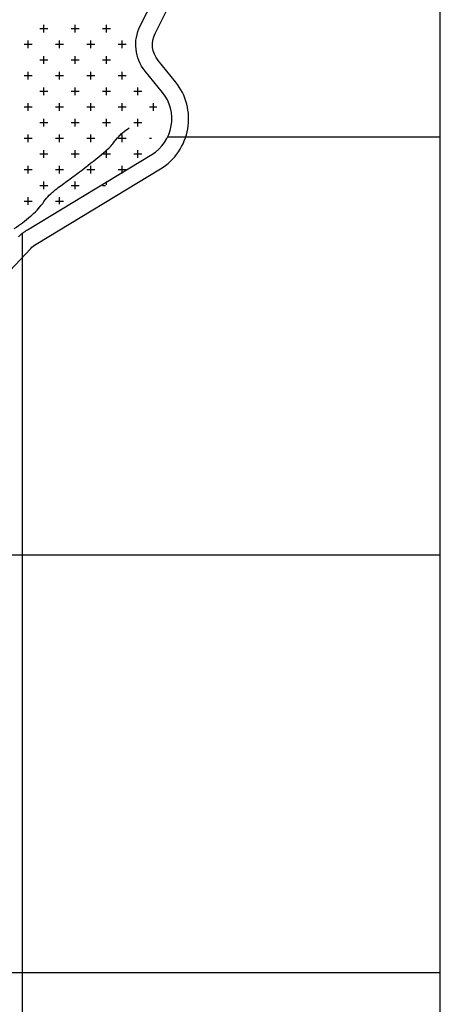
# Model space of a CAD drawing. Units: metres. Extents: x 248 to 1089, y -35906 to 8410.
# Drawn here: x 726 to 766, y 8134 to 8228 of the extents above; entities that cross this region are included whole.
import ezdxf

# ---------------------------------------------------------------- set-up
doc = ezdxf.new("R2010")
doc.units = ezdxf.units.M
doc.header["$MEASUREMENT"] = 0
for name, color, linetype, lineweight in [('0_1', 1, 'Continuous', 0), ('AFLUENTES', 1, 'Continuous', 0), ('COORDENADAS', 1, 'Continuous', 0), ('LIESTADO', 1, 'Continuous', 0), ('LIMIAREA', 1, 'Continuous', 0)]:
    doc.layers.add(name, color=color, linetype=linetype, lineweight=lineweight)

msp = doc.modelspace()

# ---------------------------------------------------------------- linework, layer by layer
at = {"layer": '0_1', "color": 7, "linetype": 'Continuous', "lineweight": -3}
for p, q in [((727.875, 8227.125), (727.875, 8227.875)), ((730.875, 8227.125), (730.875, 8227.875)), ((733.875, 8227.125), (733.875, 8227.875)), ((727.5, 8227.5), (728.25, 8227.5)), ((730.5, 8227.5), (731.25, 8227.5)), ((733.5, 8227.5), (734.25, 8227.5)), ((726, 8226), (726.75, 8226)), ((726.375, 8225.625), (726.375, 8226.375)), ((729, 8226), (729.75, 8226)), ((729.375, 8225.625), (729.375, 8226.375)), ((732, 8226), (732.75, 8226)), ((732.375, 8225.625), (732.375, 8226.375)), ((735, 8226), (735.75, 8226)), ((735.375, 8225.625), (735.375, 8226.375)), ((727.875, 8224.125), (727.875, 8224.875)), ((730.875, 8224.125), (730.875, 8224.875)), ((733.875, 8224.125), (733.875, 8224.875)), ((727.5, 8224.5), (728.25, 8224.5)), ((730.5, 8224.5), (731.25, 8224.5)), ((733.5, 8224.5), (734.25, 8224.5)), ((726, 8223), (726.75, 8223)), ((726.375, 8222.625), (726.375, 8223.375)), ((729, 8223), (729.75, 8223)), ((729.375, 8222.625), (729.375, 8223.375)), ((732, 8223), (732.75, 8223)), ((732.375, 8222.625), (732.375, 8223.375)), ((735, 8223), (735.75, 8223)), ((735.375, 8222.625), (735.375, 8223.375)), ((727.5, 8221.5), (728.25, 8221.5)), ((727.875, 8221.125), (727.875, 8221.875)), ((730.5, 8221.5), (731.25, 8221.5)), ((730.875, 8221.125), (730.875, 8221.875)), ((733.5, 8221.5), (734.25, 8221.5)), ((733.875, 8221.125), (733.875, 8221.875)), ((736.5, 8221.5), (737.25, 8221.5)), ((736.875, 8221.125), (736.875, 8221.875)), ((726, 8220), (726.75, 8220)), ((726.375, 8219.625), (726.375, 8220.375)), ((729, 8220), (729.75, 8220)), ((729.375, 8219.625), (729.375, 8220.375)), ((732, 8220), (732.75, 8220)), ((732.375, 8219.625), (732.375, 8220.375)), ((735, 8220), (735.75, 8220)), ((735.375, 8219.625), (735.375, 8220.375)), ((738, 8220), (738.688, 8220)), ((738.375, 8219.625), (738.375, 8220.375)), ((727.5, 8218.5), (728.25, 8218.5)), ((727.875, 8218.125), (727.875, 8218.875)), ((730.5, 8218.5), (731.25, 8218.5)), ((730.875, 8218.125), (730.875, 8218.875)), ((733.5, 8218.5), (734.25, 8218.5)), ((733.875, 8218.125), (733.875, 8218.875)), ((736.5, 8218.5), (737.25, 8218.5)), ((736.875, 8218.125), (736.875, 8218.875)), ((726.375, 8216.625), (726.375, 8217.375)), ((729.375, 8216.625), (729.375, 8217.375)), ((732.375, 8216.625), (732.375, 8217.375)), ((735.375, 8216.625), (735.375, 8217.375)), ((726, 8217), (726.75, 8217)), ((729, 8217), (729.75, 8217)), ((732, 8217), (732.75, 8217)), ((735, 8217), (735.75, 8217)), ((738, 8217), (738.176, 8217)), ((727.5, 8215.5), (728.25, 8215.5)), ((727.875, 8215.125), (727.875, 8215.875)), ((730.5, 8215.5), (731.25, 8215.5)), ((730.875, 8215.125), (730.875, 8215.875)), ((733.5, 8215.5), (734.25, 8215.5)), ((733.875, 8215.125), (733.875, 8215.875)), ((736.5, 8215.5), (737.25, 8215.5)), ((736.875, 8215.125), (736.875, 8215.875)), ((726.375, 8213.625), (726.375, 8214.375)), ((729.375, 8213.625), (729.375, 8214.375)), ((732.375, 8213.625), (732.375, 8214.375)), ((735.375, 8213.625), (735.375, 8214.375)), ((726, 8214), (726.75, 8214)), ((729, 8214), (729.75, 8214)), ((732, 8214), (732.75, 8214)), ((735, 8214), (735.75, 8214)), ((727.5, 8212.5), (728.25, 8212.5)), ((727.875, 8212.125), (727.875, 8212.875)), ((730.5, 8212.5), (731.25, 8212.5)), ((730.875, 8212.125), (730.875, 8212.875)), ((733.5, 8212.5), (733.777, 8212.5)), ((733.875, 8212.54), (733.875, 8212.875)), ((726, 8211), (726.75, 8211)), ((726.375, 8210.625), (726.375, 8211.375)), ((729, 8211), (729.75, 8211)), ((729.375, 8210.7), (729.375, 8211.375))]:
    msp.add_line(p, q, dxfattribs=at)
at = {"layer": 'AFLUENTES', "color": 4, "linetype": 'Continuous', "lineweight": -3, "flags": 128}
for points in [[(726.775, 8209.681, 0.053568), (727.895, 8210.946, -0.073523), (728.981, 8212.076, -0.010568), (730.079, 8212.891, 0.009508), (731.302, 8213.794), (731.302, 8213.794, 0.00607), (733.405, 8215.45, 0.016887), (734.133, 8216.079, 0.049579), (734.477, 8216.468, -0.026724), (735.081, 8217.215, -0.040427), (735.406, 8217.523, -0.022692), (736.049, 8217.992)], [(725.042, 8208.374, 0.036899), (726.613, 8209.538, 0.006816), (726.775, 8209.681)]]:
    msp.add_lwpolyline(points, format="xyb", dxfattribs=at)
at = {"layer": 'COORDENADAS', "color": 7, "linetype": 'Continuous', "lineweight": -3}
for p, q in [((765.838, 8209.681), (765.838, 8297.148)), ((739.756, 8217.148), (765.838, 8217.148)), ((765.838, 7917.148), (765.838, 8209.681)), ((725.838, 7917.148), (725.838, 8207.962)), ((709.446, 8177.148), (765.838, 8177.148)), ((714.577, 8137.148), (765.838, 8137.148))]:
    msp.add_line(p, q, dxfattribs=at)
at = {"layer": 'LIESTADO', "color": 3, "linetype": 'Continuous', "lineweight": -3, "ltscale": 7, "flags": 128}
msp.add_lwpolyline([(709.505, 8188.284), (726.628, 8206.468), (726.628, 8206.468, -0.068033), (727.134, 8206.876), (727.134, 8206.876), (739.041, 8214.074), (739.041, 8214.074, 0.455568), (740.489, 8222.399), (740.489, 8222.399), (738.82, 8224.452), (738.82, 8224.452, -0.294834), (738.535, 8227.04), (738.536, 8227.04), (739.806, 8229.579)], format="xyb", dxfattribs=at)
at = {"layer": 'LIMIAREA', "color": 3, "linetype": 'Continuous', "lineweight": -3, "ltscale": 7, "flags": 128}
msp.add_lwpolyline([(725.463, 8207.564, -0.068033), (726.306, 8208.245), (726.306, 8208.245), (738.213, 8215.443), (738.213, 8215.443, 0.455568), (739.247, 8221.39), (739.248, 8221.39), (737.578, 8223.442), (737.578, 8223.442, -0.294834), (737.105, 8227.756), (737.105, 8227.756), (738.376, 8230.296)], format="xyb", dxfattribs=at)

doc.saveas('drawing.dxf')
